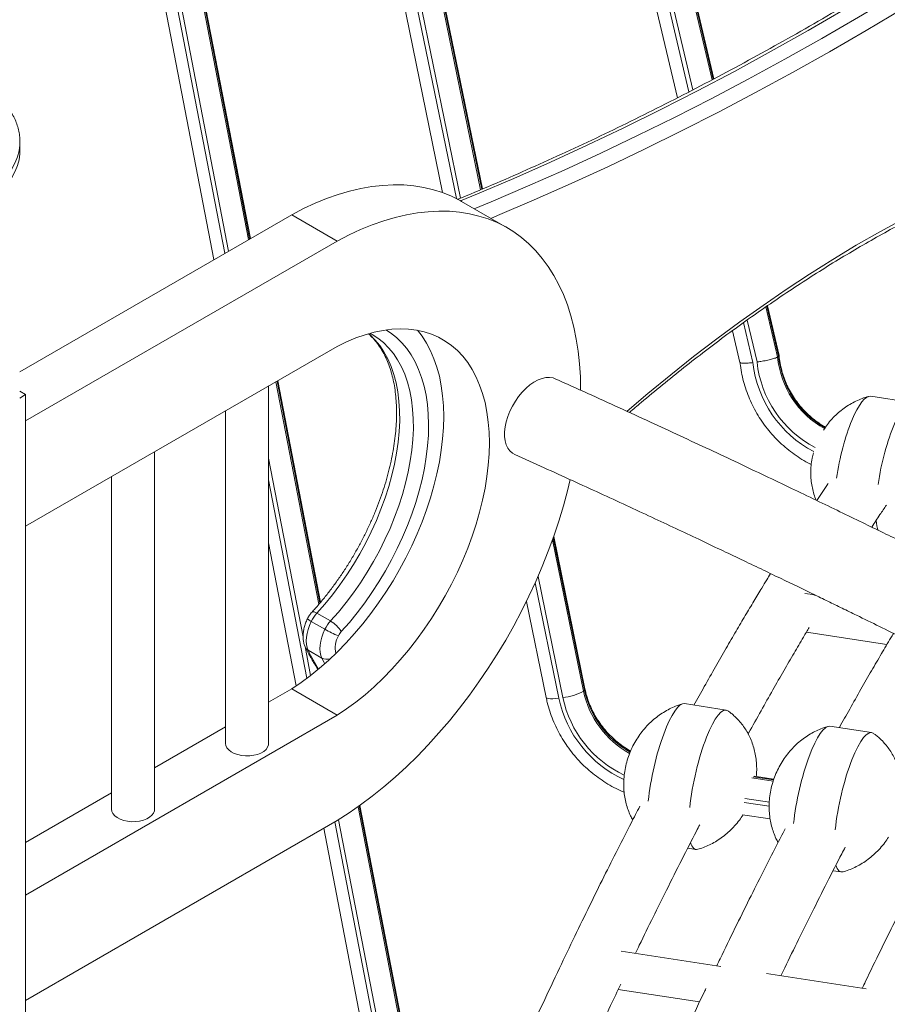
# Model space of a CAD drawing. Units: millimetres. Extents: x -10652 to 22481, y -10066 to 1812.
# Drawn here: x 7827 to 8231, y -5799 to -5341 of the extents above; entities that cross this region are included whole.
import ezdxf

# ---------------------------------------------------------------- set-up
doc = ezdxf.new("R2010")
doc.units = ezdxf.units.MM

msp = doc.modelspace()

# ---------------------------------------------------------------- linework, layer by layer
at = {"color": 8, "linetype": 'Continuous', "lineweight": 15}
for p, q in [((8030.95, -4868.55), (8149.22, -5369.31)), ((8149.71, -5369.04), (8031.42, -4868.21)), ((8021.44, -4879.57), (8138.44, -5374.92)), ((8140.2, -5374.01), (8023.33, -4879.18)), ((7939.12, -4920.83), (8041.56, -5420.44)), ((8042.1, -5420.21), (7939.6, -4920.34)), ((7929.25, -4931.84), (8030.29, -5424.59)), ((8032.19, -5424.35), (7931.15, -4931.56)), ((7849, -5005.79), (7933.6, -5443.65)), ((7934.16, -5443.33), (7849.5, -5005.16)), ((7838.96, -5016.85), (7922.64, -5449.98)), ((7924.38, -5448.97), (7840.86, -5016.65)), ((8174.17, -5474.93), (8179.66, -5498.19)), ((8180.13, -5497.85), (8174.64, -5474.6)), ((8163.79, -5482.26), (8168.17, -5500.8)), ((8170.09, -5500.55), (8165.48, -5481.04)), ((7946.37, -5509.76), (7966.35, -5613.2)), ((7966.86, -5612.61), (7946.93, -5509.44)), ((7959.04, -5628.37), (7942.99, -5545.3)), ((7942.99, -5555.34), (7960.82, -5647.61)), ((8074.96, -5583.31), (8089.37, -5653.57)), ((8089.85, -5653.08), (8075.33, -5582.26)), ((8066.92, -5603.26), (8077.92, -5656.9)), ((8079.82, -5656.62), (8068.26, -5600.24)), ((7962.51, -5646.32), (7959.9, -5632.81)), ((8167.69, -5693.92), (8177.61, -5695.45)), ((8177.8, -5694.92), (8168.22, -5693.43)), ((8175.81, -5705.21), (8164.48, -5703.46)), ((7984.55, -5707.39), (8008.32, -5830.44)), ((8008.82, -5829.81), (7985.09, -5707)), ((8164.09, -5705.34), (8175.73, -5707.14)), ((7998.73, -5833.8), (7975.47, -5713.41)), ((7973.73, -5714.44), (7996.83, -5834))]:
    msp.add_line(p, q, dxfattribs=at)
at = {"color": 7, "linetype": 'Continuous', "lineweight": 15}
for p, q in [((8149.98, -5368.9), (8031.71, -4868.18)), ((8013.78, -4872.58), (8133.08, -5377.7)), ((8042.42, -5420.07), (7939.91, -4920.15)), ((7921.85, -4924.12), (8023.9, -5421.8)), ((7934.5, -5443.13), (7849.82, -5004.78)), ((7833.47, -5017.77), (7917.54, -5452.92)), ((7827.36, -5398.16), (7827.36, -5398.28)), ((7827.36, -5402.36), (7827.36, -5398.28)), ((8053.86, -5438.12), (8032.65, -5425.88)), ((7953.71, -5432.04), (7827.24, -5505.05)), ((7974.92, -5444.29), (7953.71, -5432.04)), ((7974.92, -5444.29), (7829.96, -5527.97)), ((8180.35, -5497.51), (8174.9, -5474.42)), ((8158.66, -5485.99), (8162.16, -5500.8)), ((7829.96, -5576.96), (7974.92, -5493.28)), ((8179.66, -5498.19), (8180.13, -5497.85)), ((8180.13, -5497.85), (8180.29, -5497.52)), ((7942.99, -5677.93), (7942.99, -5511.71)), ((7967.17, -5612.24), (7947.28, -5509.24)), ((7829.96, -5515.72), (7827.24, -5514.15)), ((7827.24, -5517.3), (7829.96, -5515.72)), ((7829.96, -5809.68), (7829.96, -5515.72)), ((8242.25, -5519.47), (8222.93, -5516.48)), ((7922.99, -5523.26), (7922.99, -5677.93)), ((7829.96, -5527.97), (7829.96, -5576.96)), ((7889.96, -5708.55), (7889.96, -5542.33)), ((7869.96, -5553.87), (7869.96, -5708.55)), ((7942.99, -5584.67), (7955.83, -5651.13)), ((8090.09, -5652.56), (8075.55, -5581.64)), ((8197.04, -5608.9), (8192.26, -5608.16)), ((8062.87, -5611.88), (8072.03, -5656.54)), ((7965.42, -5617.32), (7971.78, -5620.99)), ((7962.8, -5621.18), (7969.16, -5624.85)), ((8193.03, -5626.18), (8230.43, -5631.97)), ((7961.36, -5634.59), (7967.73, -5638.27)), ((7953.71, -5652.51), (7942.99, -5658.69)), ((7974.92, -5664.75), (7953.71, -5652.51)), ((8089.37, -5653.57), (8089.85, -5653.08)), ((8155.71, -5662.42), (8136.39, -5659.43)), ((7974.92, -5664.75), (7829.96, -5748.44)), ((7922.99, -5670.24), (7889.96, -5689.31)), ((8223.33, -5672.88), (8204.01, -5669.89)), ((8177.91, -5694.61), (8168.75, -5693.19)), ((7869.96, -5700.86), (7829.96, -5723.94)), ((8009.07, -5829.08), (7985.44, -5706.75)), ((7829.96, -5797.43), (7974.92, -5713.75)), ((8163.3, -5711.05), (8176.17, -5713.04)), ((7968.63, -5717.38), (7990.97, -5833.03)), ((8137.84, -5726.64), (8141.63, -5727.22)), ((8205.45, -5737.1), (8209.24, -5737.68)), ((7829.96, -5748.44), (7829.96, -5797.43)), ((8153.25, -5781.65), (8106.9, -5774.48)), ((8220.86, -5792.11), (8174.51, -5784.94)), ((8105.54, -5792.31), (8143.37, -5798.16))]:
    msp.add_line(p, q, dxfattribs=at)
at = {"color": 8, "linetype": 'Continuous', "lineweight": 15, "flags": 128}
for points in [[(8038.6, -5429.31), (8046.4, -5426.08), (8063.4, -5418.84), (8080.43, -5411.29), (8097.49, -5403.44), (8114.57, -5395.29), (8131.67, -5386.85), (8148.79, -5378.1), (8165.92, -5369.07), (8183.05, -5359.74), (8200.2, -5350.13), (8217.34, -5340.22), (8234.48, -5330.03), (8251.62, -5319.55), (8268.75, -5308.8), (8285.86, -5297.76), (8302.96, -5286.45), (8320.04, -5274.86), (8337.1, -5263), (8354.13, -5250.87), (8371.13, -5238.47), (8388.09, -5225.81), (8405.01, -5212.89), (8411.59, -5207.79)], [(8403.52, -5222.94), (8392.16, -5231.58), (8375.15, -5244.28), (8358.1, -5256.71), (8341.02, -5268.88), (8323.91, -5280.77), (8306.78, -5292.4), (8289.63, -5303.74), (8272.47, -5314.81), (8255.29, -5325.6), (8238.1, -5336.11), (8220.9, -5346.33), (8203.71, -5356.26), (8186.51, -5365.91), (8169.33, -5375.26), (8152.15, -5384.33), (8134.98, -5393.09), (8117.83, -5401.56), (8100.7, -5409.74), (8083.59, -5417.61), (8066.51, -5425.18), (8049.46, -5432.45), (8046.3, -5433.76)], [(8210.98, -5336.55), (8193.83, -5346.45), (8176.69, -5356.07), (8159.55, -5365.4), (8142.42, -5374.43), (8125.31, -5383.17), (8108.21, -5391.62), (8091.13, -5399.77), (8074.07, -5407.61), (8057.04, -5415.16), (8040.04, -5422.41), (8032.23, -5425.64)], [(7827.36, -5398.28), (7827.32, -5399.65), (7826.97, -5402.38), (7826.26, -5405.09), (7825.2, -5407.77), (7823.8, -5410.39), (7822.07, -5412.94), (7820.01, -5415.41), (7817.63, -5417.78), (7814.96, -5420.05), (7812, -5422.19), (7808.77, -5424.2)], [(8109.66, -5523.45), (8119.32, -5515.26), (8129.94, -5506.53), (8140.62, -5498.05), (8151.34, -5489.84), (8162.09, -5481.89), (8172.88, -5474.21), (8183.7, -5466.81), (8194.54, -5459.69), (8205.39, -5452.85), (8216.24, -5446.29), (8227.11, -5440.03), (8237.96, -5434.06)], [(7989.47, -5487.38), (7989.98, -5487.83), (7992.4, -5490.22), (7994.62, -5492.91), (7996.61, -5495.88), (7998.38, -5499.11), (7999.91, -5502.59), (8001.2, -5506.32), (8002.25, -5510.27), (8003.05, -5514.44), (8003.59, -5518.79), (8003.89, -5523.33), (8003.92, -5528.02), (8003.71, -5532.86), (8003.23, -5537.81), (8002.51, -5542.87), (8001.53, -5548.01), (8000.31, -5553.22), (7998.85, -5558.46), (7997.15, -5563.73), (7995.22, -5569), (7993.07, -5574.25), (7990.71, -5579.46), (7988.15, -5584.61), (7985.39, -5589.68), (7982.45, -5594.65), (7979.33, -5599.5), (7976.06, -5604.21), (7972.64, -5608.76), (7969.09, -5613.14), (7965.42, -5617.32)], [(7971.78, -5620.99), (7975.45, -5616.81), (7979, -5612.43), (7982.42, -5607.88), (7985.7, -5603.17), (7988.81, -5598.32), (7991.75, -5593.36), (7994.51, -5588.29), (7997.08, -5583.14), (7999.44, -5577.93), (8001.59, -5572.68), (8003.51, -5567.41), (8005.21, -5562.14), (8006.67, -5556.89), (8007.9, -5551.69), (8008.87, -5546.55), (8009.6, -5541.49), (8010.07, -5536.53), (8010.29, -5531.7), (8010.25, -5527), (8009.96, -5522.47), (8009.41, -5518.11), (8008.61, -5513.95), (8007.56, -5509.99), (8006.27, -5506.27), (8004.74, -5502.78), (8002.97, -5499.55), (8000.98, -5496.58), (7998.77, -5493.9), (7996.35, -5491.5), (7993.72, -5489.4), (7991.16, -5487.75)], [(7997.52, -5485.65), (7999.68, -5487.04), (8002.38, -5489.16), (8004.88, -5491.58), (8007.18, -5494.28), (8009.25, -5497.26), (8011.11, -5500.51), (8012.74, -5504.02), (8014.12, -5507.76), (8015.27, -5511.74), (8016.17, -5515.93), (8016.83, -5520.32), (8017.23, -5524.88), (8017.37, -5529.62), (8017.27, -5534.5), (8016.91, -5539.51), (8016.3, -5544.64), (8015.44, -5549.85), (8014.33, -5555.14), (8012.98, -5560.49), (8011.4, -5565.86), (8009.58, -5571.25), (8007.53, -5576.64), (8005.27, -5582), (8002.8, -5587.32), (8000.14, -5592.57), (7997.28, -5597.73), (7994.24, -5602.79), (7991.03, -5607.74), (7987.67, -5612.54), (7984.16, -5617.18), (7980.52, -5621.65), (7976.76, -5625.92)], [(7965.42, -5617.32), (7964.76, -5616.98), (7964.17, -5616.76), (7963.7, -5616.67), (7963.34, -5616.72), (7963.17, -5616.84)], [(7969.07, -5640.9), (7968.74, -5640.28), (7967.73, -5638.27)], [(8089.85, -5653.08), (8090.09, -5652.72), (8090.09, -5652.56)], [(8072.03, -5656.54), (8072.1, -5656.69), (8072.47, -5656.93), (8073.12, -5657.09), (8074.03, -5657.17), (8075.16, -5657.16), (8076.48, -5657.07), (8077.92, -5656.9)]]:
    msp.add_lwpolyline(points, dxfattribs=at)
at = {"color": 7, "linetype": 'Continuous', "lineweight": 15, "flags": 128}
for points in [[(7808.77, -5428.28), (7812, -5426.27), (7814.96, -5424.13), (7817.63, -5421.87), (7820.01, -5419.49), (7822.07, -5417.02), (7823.8, -5414.47), (7825.2, -5411.85), (7826.26, -5409.18), (7826.97, -5406.47), (7827.32, -5403.73), (7827.36, -5402.36)], [(8032.65, -5425.88), (8032, -5425.51), (8028.03, -5423.49), (8023.89, -5421.8), (8019.59, -5420.42), (8015.14, -5419.36), (8010.54, -5418.63), (8005.82, -5418.23), (8000.97, -5418.16), (7996.02, -5418.41), (7990.96, -5418.99), (7985.81, -5419.9), (7980.59, -5421.13), (7975.3, -5422.69), (7969.95, -5424.56), (7964.57, -5426.75), (7959.15, -5429.24), (7953.71, -5432.04)], [(8088.06, -5513.55), (8087.93, -5507.49), (8087.55, -5501.44), (8086.92, -5495.55), (8086.03, -5489.86), (8084.9, -5484.36), (8083.51, -5479.08), (8081.89, -5474.01), (8080.02, -5469.18), (8077.91, -5464.6), (8075.58, -5460.26), (8073.01, -5456.19), (8070.23, -5452.4), (8067.23, -5448.88), (8064.02, -5445.65), (8060.61, -5442.71), (8057, -5440.08), (8053.21, -5437.75), (8049.24, -5435.74), (8045.1, -5434.04), (8040.8, -5432.66), (8036.35, -5431.61), (8031.76, -5430.88), (8027.03, -5430.48), (8022.19, -5430.4), (8017.23, -5430.66), (8012.17, -5431.24), (8007.03, -5432.15), (8001.8, -5433.38), (7996.51, -5434.93), (7991.17, -5436.81), (7985.78, -5438.99), (7980.36, -5441.49), (7974.92, -5444.29)], [(7974.92, -5493.28), (7979.26, -5491.17), (7983.57, -5489.36), (7987.84, -5487.87), (7992.05, -5486.7), (7996.19, -5485.86), (8000.25, -5485.34), (8004.2, -5485.14), (8008.05, -5485.28), (8011.76, -5485.74), (8015.34, -5486.53), (8018.77, -5487.65), (8022.03, -5489.08), (8025.13, -5490.84), (8028.03, -5492.9), (8030.75, -5495.26), (8033.26, -5497.91), (8035.55, -5500.85), (8037.63, -5504.07), (8039.48, -5507.55), (8041.09, -5511.28), (8042.47, -5515.25), (8043.6, -5519.45), (8044.49, -5523.86), (8045.12, -5528.46), (8045.51, -5533.25), (8045.63, -5538.2), (8045.51, -5543.29), (8045.12, -5548.52), (8044.49, -5553.85), (8043.6, -5559.28), (8042.47, -5564.79), (8041.09, -5570.35), (8039.48, -5575.95), (8037.63, -5581.56), (8035.55, -5587.18), (8033.26, -5592.77), (8030.75, -5598.32), (8028.03, -5603.82), (8025.13, -5609.23), (8022.03, -5614.55), (8018.77, -5619.76), (8015.34, -5624.83), (8011.76, -5629.76), (8008.05, -5634.51), (8004.2, -5639.09), (8000.25, -5643.46), (7996.19, -5647.62), (7992.05, -5651.56), (7987.84, -5655.25), (7983.57, -5658.69), (7979.26, -5661.86), (7974.92, -5664.75)], [(8012.17, -5485.82), (8014.34, -5488.61), (8016.42, -5491.82), (8018.27, -5495.3), (8019.88, -5499.04), (8021.26, -5503.01), (8022.39, -5507.21), (8023.28, -5511.61), (8023.91, -5516.22), (8024.29, -5521), (8024.42, -5525.95), (8024.29, -5531.05), (8023.91, -5536.27), (8023.28, -5541.61), (8022.39, -5547.04), (8021.26, -5552.54), (8019.88, -5558.1), (8018.27, -5563.7), (8016.42, -5569.32), (8014.34, -5574.93), (8012.04, -5580.52), (8009.53, -5586.08), (8006.82, -5591.57), (8003.91, -5596.99), (8000.82, -5602.31), (7997.56, -5607.51), (7994.13, -5612.59), (7990.55, -5617.51), (7986.83, -5622.27), (7982.99, -5626.84), (7979.03, -5631.21), (7974.98, -5635.38), (7970.84, -5639.31), (7966.62, -5643), (7962.36, -5646.44), (7958.05, -5649.61), (7953.71, -5652.51)], [(8076.21, -5508.31), (8075.23, -5507.96), (8073.64, -5507.71), (8071.93, -5507.78), (8070.12, -5508.17), (8068.26, -5508.88), (8066.37, -5509.9), (8064.49, -5511.21), (8062.66, -5512.77), (8060.89, -5514.57), (8059.24, -5516.58), (8057.72, -5518.75), (8056.36, -5521.05), (8055.19, -5523.44), (8054.22, -5525.87), (8053.49, -5528.31), (8052.99, -5530.7), (8052.74, -5533.01), (8052.74, -5535.19), (8052.99, -5537.2), (8053.49, -5539.02), (8054.22, -5540.6), (8055.19, -5541.92), (8056.36, -5542.96), (8057.45, -5543.58)], [(7974.92, -5713.75), (7980.36, -5710.27), (7985.78, -5706.51), (7991.17, -5702.47), (7996.51, -5698.17), (8001.8, -5693.62), (8007.03, -5688.82), (8012.17, -5683.79), (8017.23, -5678.53), (8022.19, -5673.06), (8027.03, -5667.39), (8031.76, -5661.53), (8036.35, -5655.5), (8040.8, -5649.31), (8045.1, -5642.97), (8049.24, -5636.49), (8053.21, -5629.89), (8057, -5623.19), (8060.61, -5616.39), (8064.02, -5609.52), (8067.23, -5602.58), (8070.23, -5595.6), (8073.01, -5588.59), (8075.58, -5581.56), (8077.91, -5574.53), (8080.02, -5567.51), (8081.89, -5560.52), (8083.17, -5555.15)], [(7962.8, -5621.18), (7961.97, -5623.02), (7961.32, -5624.89), (7960.84, -5626.74), (7960.56, -5628.53), (7960.47, -5630.25), (7960.57, -5631.85), (7960.87, -5633.31), (7961.36, -5634.59)], [(7967.73, -5638.27), (7967.24, -5636.98), (7966.94, -5635.53), (7966.83, -5633.92), (7966.92, -5632.21), (7967.21, -5630.41), (7967.68, -5628.56), (7968.34, -5626.7), (7969.16, -5624.85)], [(7922.99, -5677.93), (7923.13, -5678.89), (7923.62, -5679.95), (7924.45, -5680.94), (7925.59, -5681.82), (7927, -5682.55), (7928.62, -5683.13), (7930.4, -5683.51), (7932.28, -5683.69), (7934.18, -5683.67), (7936.04, -5683.43), (7937.78, -5683), (7939.36, -5682.39), (7940.7, -5681.61), (7941.77, -5680.7), (7942.52, -5679.69), (7942.92, -5678.62), (7942.99, -5677.93)], [(7869.96, -5708.55), (7870.1, -5709.51), (7870.59, -5710.57), (7871.42, -5711.55), (7872.56, -5712.43), (7873.97, -5713.17), (7875.59, -5713.74), (7877.37, -5714.12), (7879.25, -5714.31), (7881.15, -5714.28), (7883, -5714.05), (7884.75, -5713.62), (7886.33, -5713), (7887.67, -5712.22), (7888.74, -5711.32), (7889.48, -5710.31), (7889.89, -5709.23), (7889.96, -5708.55)]]:
    msp.add_lwpolyline(points, dxfattribs=at)
at = {"color": 8, "linetype": 'Continuous', "lineweight": 15}
for centre, radius, start, end in [((8222.06, -5494.26), 42.58, 185.3007, 241.1022), ((8222.52, -5493.92), 42.58, 185.2942, 240.8269), ((8220.83, -5495.15), 52.96, 186.1263, 242.6104), ((8220.7, -5495.25), 50.89, 185.9821, 242.3605), ((7964.65, -5616.84), 4.71, 220.7224, 246.8864), ((7985.32, -5633.54), 11.39, 150.0365, 193.0511), ((7962.86, -5631.91), 3.07, 205.7254, 240.874), ((8039.52, -5596.55), 86.93, 205.9546, 212.5472), ((7970.04, -5633.7), 5.12, 243.1462, 288.352), ((8131.63, -5644.66), 43.2, 191.9095, 241.2425), ((8132.12, -5644.17), 43.2, 191.9088, 240.9093), ((8130.54, -5645.78), 53.77, 191.9245, 245.4477), ((8130.37, -5645.95), 51.67, 191.9253, 244.7131)]:
    msp.add_arc(centre, radius, start, end, dxfattribs=at)
at = {"color": 7, "linetype": 'Continuous', "lineweight": 15}
for centre, radius, start, end in [((7977.91, -5628.63), 16.85, 137.8411, 153.7459), ((7984.27, -5632.31), 16.85, 137.8411, 153.7459), ((7964.65, -5633.19), 14.13, 30.9535, 59.6749), ((7991.3, -5586.51), 44.28, 239.9924, 249.0249), ((7983.01, -5631.58), 8.43, 137.8369, 153.7406), ((8077.92, -5634.24), 22.47, 274.8485, 300.6209)]:
    msp.add_arc(centre, radius, start, end, dxfattribs=at)
for centre, major_axis, ratio, start_param, end_param in [((8216.31, -5547.81), (6.74, 31.31), 0.24729, 0.013614, 1.842213), ((8235.63, -5550.8), (6.74, 31.31), 0.24729, 6.184423, 8.124426), ((8235.63, -5550.8), (6.74, 31.31), 0.24729, 2.466153, 2.735152), ((8129.35, -5691.83), (7.15, 32.38), 0.230614, 0.014267, 2.03054), ((8148.67, -5694.82), (7.15, 32.38), 0.230614, 6.187354, 8.312761), ((8196.97, -5702.29), (7.15, 32.38), 0.230614, 0.014267, 2.03054), ((8216.28, -5705.28), (7.15, 32.38), 0.230614, 6.187354, 8.312761), ((8148.67, -5694.82), (7.15, 32.38), 0.230614, 2.744293, 3.265322), ((8216.28, -5705.28), (7.15, 32.38), 0.230614, 2.744293, 3.265322)]:
    msp.add_ellipse(centre, major_axis=major_axis, ratio=ratio, start_param=start_param, end_param=end_param, dxfattribs=at)
for points, knots in [([(8425.63, -5185.75), (8424.56, -5186.61), (8418.19, -5191.76), (8406.47, -5200.97), (8390.47, -5213.39), (8374.43, -5225.55), (8358.35, -5237.47), (8342.25, -5249.16), (8326.12, -5260.61), (8309.97, -5271.81), (8293.79, -5282.78), (8277.6, -5293.49), (8261.4, -5303.95), (8245.19, -5314.17), (8228.96, -5324.13), (8212.74, -5333.84), (8196.51, -5343.29), (8180.28, -5352.48), (8164.06, -5361.41), (8147.84, -5370.08), (8131.64, -5378.49), (8115.45, -5386.64), (8099.28, -5394.51), (8083.12, -5402.12), (8066.99, -5409.47), (8050.89, -5416.52), (8038.78, -5421.69), (8032.04, -5424.42), (8030.66, -5424.98)], [0, 0, 0, 0, 0.008188, 0.049075, 0.089964, 0.13085, 0.171737, 0.212623, 0.253509, 0.294394, 0.335279, 0.376164, 0.417048, 0.457931, 0.498814, 0.539698, 0.58058, 0.621463, 0.662345, 0.703227, 0.744109, 0.78499, 0.825872, 0.866754, 0.907636, 0.948518, 0.9894, 1, 1, 1, 1]), ([(7827.33, -5398.14), (7827.34, -5397.89), (7827.38, -5396.72), (7827.13, -5394.62), (7826.58, -5391.87), (7825.69, -5389.16), (7824.51, -5386.5), (7823.02, -5383.9), (7821.24, -5381.37), (7819.15, -5378.93), (7816.79, -5376.58), (7814.15, -5374.34), (7811.25, -5372.22), (7808.11, -5370.24), (7804.75, -5368.41), (7801.19, -5366.74), (7797.44, -5365.22), (7793.53, -5363.87), (7789.48, -5362.7), (7785.31, -5361.7), (7781.03, -5360.89), (7776.68, -5360.26), (7772.26, -5359.81), (7767.8, -5359.55), (7763.32, -5359.48), (7758.85, -5359.59), (7754.4, -5359.9), (7750, -5360.39), (7745.66, -5361.07), (7741.41, -5361.93), (7737.26, -5362.97), (7733.25, -5364.18), (7729.37, -5365.57), (7725.67, -5367.12), (7722.14, -5368.84), (7718.82, -5370.72), (7715.72, -5372.75), (7712.86, -5374.92), (7710.25, -5377.22), (7707.92, -5379.65), (7705.88, -5382.19), (7704.14, -5384.81), (7702.73, -5387.51), (7701.63, -5390.27), (7700.88, -5393.05), (7700.44, -5395.67), (7700.41, -5397.35), (7700.39, -5398.1)], [0, 0, 0, 0, 0.005719, 0.027158, 0.048601, 0.070138, 0.091853, 0.113804, 0.136017, 0.158485, 0.181175, 0.204036, 0.227016, 0.250066, 0.273148, 0.296227, 0.31929, 0.342326, 0.365335, 0.388316, 0.411272, 0.434208, 0.457127, 0.480036, 0.502939, 0.525842, 0.548749, 0.571667, 0.594598, 0.617551, 0.640531, 0.66354, 0.686587, 0.709671, 0.732794, 0.755954, 0.779141, 0.802335, 0.825501, 0.848594, 0.871558, 0.894333, 0.916862, 0.93911, 0.961075, 0.982792, 1, 1, 1, 1]), ([(8110.8, -5524.02), (8112.59, -5522.48), (8117.67, -5518.11), (8126.09, -5511.15), (8136.06, -5503.13), (8146.07, -5495.34), (8156.11, -5487.79), (8166.18, -5480.48), (8176.28, -5473.41), (8186.4, -5466.58), (8196.53, -5460), (8206.66, -5453.67), (8216.81, -5447.6), (8226.95, -5441.78), (8237.09, -5436.22), (8247.21, -5430.92), (8257.33, -5425.89), (8267.42, -5421.12), (8277.48, -5416.63), (8287.52, -5412.4), (8297.52, -5408.45), (8307.48, -5404.77), (8317.4, -5401.37), (8327.26, -5398.24), (8337.08, -5395.39), (8346.83, -5392.83), (8356.53, -5390.54), (8366.15, -5388.54), (8375.7, -5386.82), (8385.18, -5385.41), (8392.2, -5384.5), (8396.03, -5384.15), (8396.77, -5384.08)], [0, 0, 0, 0, 0.018873, 0.053624, 0.088373, 0.123122, 0.157867, 0.192612, 0.227355, 0.262096, 0.296836, 0.331575, 0.366312, 0.401049, 0.435784, 0.47052, 0.505254, 0.539988, 0.574722, 0.609457, 0.644193, 0.678931, 0.713669, 0.74841, 0.783156, 0.817905, 0.85266, 0.88742, 0.922187, 0.956962, 0.991745, 1, 1, 1, 1]), ([(7989.49, -5487.5), (7990.18, -5488.14), (7991.59, -5489.47), (7993.51, -5491.8), (7995.3, -5494.4), (7996.89, -5497.24), (7998.3, -5500.29), (7999.5, -5503.56), (8000.51, -5507.03), (8001.32, -5510.69), (8001.92, -5514.53), (8002.31, -5518.55), (8002.5, -5522.72), (8002.47, -5527.04), (8002.23, -5531.5), (8001.77, -5536.06), (8001.1, -5540.73), (8000.21, -5545.48), (7999.11, -5550.3), (7997.81, -5555.17), (7996.3, -5560.07), (7994.59, -5564.99), (7992.69, -5569.9), (7990.6, -5574.8), (7988.32, -5579.65), (7985.88, -5584.46), (7983.27, -5589.19), (7980.5, -5593.84), (7977.59, -5598.38), (7974.54, -5602.8), (7971.37, -5607.09), (7968.08, -5611.22), (7965.33, -5614.45), (7963.67, -5616.28), (7963.17, -5616.84)], [0, 0, 0, 0, 0.031525, 0.064707, 0.097531, 0.13001, 0.162196, 0.194154, 0.225941, 0.257616, 0.289218, 0.320782, 0.352329, 0.383875, 0.41543, 0.447002, 0.478596, 0.510216, 0.541859, 0.573525, 0.605215, 0.636924, 0.66865, 0.700392, 0.732144, 0.763904, 0.795671, 0.827438, 0.859204, 0.890965, 0.922717, 0.954457, 0.986181, 1, 1, 1, 1]), ([(7990.22, -5487.27), (7990.46, -5487.37), (7990.78, -5487.52), (7991.08, -5487.71), (7991.15, -5487.76)], [0, 0, 0, 0, 0.74137, 1, 1, 1, 1]), ([(8179.66, -5498.19), (8179.36, -5498.36), (8178.77, -5498.69), (8176.89, -5499.26), (8174.51, -5499.82), (8172.15, -5500.26), (8170.68, -5500.47), (8170.1, -5500.55), (8170.09, -5500.55)], [0, 0, 0, 0, 0.214017, 0.428018, 0.642278, 0.857097, 0.996084, 1, 1, 1, 1]), ([(8201.95, -5530.83), (8201.64, -5530.67), (8200.29, -5529.95), (8198.03, -5528.41), (8195.21, -5526.22), (8192.59, -5523.77), (8190.17, -5521.12), (8187.98, -5518.28), (8186.03, -5515.26), (8184.35, -5512.1), (8182.93, -5508.82), (8181.8, -5505.44), (8180.96, -5501.98), (8180.53, -5499.34), (8180.39, -5497.85), (8180.36, -5497.54)], [0, 0, 0, 0, 0.02545, 0.112095, 0.198668, 0.285194, 0.371676, 0.458128, 0.544562, 0.630991, 0.717422, 0.803875, 0.890359, 0.976891, 1, 1, 1, 1]), ([(8162.17, -5500.78), (8162.22, -5501.25), (8162.43, -5503.13), (8163.02, -5506.42), (8164.06, -5510.6), (8165.4, -5514.69), (8167.02, -5518.69), (8168.93, -5522.57), (8171.11, -5526.31), (8173.55, -5529.89), (8176.23, -5533.29), (8179.15, -5536.49), (8182.28, -5539.47), (8185.62, -5542.22), (8189.13, -5544.71), (8192.37, -5546.72), (8194.48, -5547.78), (8195.31, -5548.2)], [0, 0, 0, 0, 0.02369, 0.095107, 0.166551, 0.238027, 0.309526, 0.381051, 0.452592, 0.524147, 0.595712, 0.667284, 0.738852, 0.810416, 0.881971, 0.953512, 1, 1, 1, 1]), ([(8162.23, -5500.79), (8162.21, -5500.81), (8162.11, -5500.97), (8162.79, -5501.12), (8164.26, -5501.18), (8166.2, -5501.04), (8167.58, -5500.88), (8168.15, -5500.81), (8168.17, -5500.8)], [0, 0, 0, 0, 0.0493355, 0.3084183, 0.5677015, 0.8274581, 0.995219, 1, 1, 1, 1]), ([(8249.7, -5590.18), (8248.67, -5589.68), (8244.78, -5587.76), (8237.84, -5584.36), (8228.65, -5579.87), (8218.84, -5575.09), (8208.43, -5570.05), (8197.42, -5564.74), (8185.84, -5559.19), (8173.71, -5553.4), (8161.03, -5547.4), (8147.84, -5541.19), (8134.24, -5534.83), (8120.25, -5528.35), (8105.91, -5521.76), (8091.15, -5515.03), (8081.27, -5510.59), (8076.24, -5508.32)], [0, 0, 0, 0, 0.016699, 0.063374, 0.11379, 0.167942, 0.225818, 0.287409, 0.352704, 0.421691, 0.494359, 0.570694, 0.650683, 0.732785, 0.818383, 0.90746, 1, 1, 1, 1]), ([(8221.97, -5516.58), (8221.69, -5516.65), (8220.41, -5516.96), (8218.2, -5517.79), (8215.33, -5519.07), (8212.55, -5520.65), (8209.86, -5522.5), (8207.31, -5524.62), (8204.93, -5527), (8202.79, -5529.52), (8201.57, -5531.34), (8200.99, -5532.21)], [0, 0, 0, 0, 0.032156, 0.145777, 0.262361, 0.381697, 0.503567, 0.627713, 0.753822, 0.881584, 1, 1, 1, 1]), ([(8057.45, -5543.58), (8061.98, -5545.62), (8070.85, -5549.61), (8084.05, -5555.62), (8096.82, -5561.47), (8109.12, -5567.16), (8120.89, -5572.63), (8132.1, -5577.88), (8142.74, -5582.9), (8152.87, -5587.7), (8162.54, -5592.3), (8171.72, -5596.69), (8180.39, -5600.85), (8188.48, -5604.75), (8195.96, -5608.38), (8202.96, -5611.78), (8209.69, -5615.05), (8221.18, -5620.67), (8237.74, -5628.8), (8259.65, -5639.67), (8282.15, -5650.93), (8308.45, -5664.2), (8338.59, -5679.57), (8372.68, -5697.15), (8407.35, -5715.23), (8442.58, -5733.79), (8478.37, -5752.84), (8514.69, -5772.36), (8551.54, -5792.35), (8588.91, -5812.8), (8626.79, -5833.71), (8664.93, -5854.94), (8703.31, -5876.48), (8741.92, -5898.31), (8780.98, -5920.56), (8822.53, -5944.4), (8866.65, -5969.91), (8913.4, -5997.16), (8960.67, -6024.92), (9008.45, -6053.18), (9056.43, -6081.77), (9104.58, -6110.66), (9152.87, -6139.83), (9201.57, -6169.44), (9249.87, -6199), (9297.71, -6228.45), (9345.06, -6257.78), (9384.32, -6282.23), (9415.15, -6301.52), (9437.24, -6315.37), (9458.81, -6328.93), (9475.99, -6339.75), (9486, -6346.07), (9488.99, -6347.97)], [0, 0, 0, 0, 0.012888, 0.025244, 0.037066, 0.048353, 0.059103, 0.069135, 0.078646, 0.087633, 0.096095, 0.104188, 0.111731, 0.118724, 0.125165, 0.131054, 0.136704, 0.142382, 0.160307, 0.178506, 0.196978, 0.215661, 0.242372, 0.26908, 0.295785, 0.32249, 0.349193, 0.375895, 0.402598, 0.429298, 0.455998, 0.482698, 0.508918, 0.535137, 0.561353, 0.587566, 0.617896, 0.648224, 0.678552, 0.708881, 0.739208, 0.768995, 0.798781, 0.828569, 0.858362, 0.886678, 0.915, 0.943324, 0.956662, 0.969727, 0.982419, 0.994736, 1, 1, 1, 1]), ([(8196.34, -5542.76), (8196.12, -5543.61), (8195.61, -5545.57), (8195.18, -5548.75), (8195.02, -5552.11), (8195.19, -5555.33), (8195.6, -5558.36), (8196.3, -5561.3), (8196.96, -5563.45), (8197.47, -5564.59), (8197.57, -5564.82)], [0, 0, 0, 0, 0.117384, 0.27354, 0.429253, 0.567214, 0.70296, 0.83637, 0.967394, 1, 1, 1, 1]), ([(8203.22, -5557.04), (8203.12, -5557.2), (8201.37, -5559.79), (8199.61, -5562.44), (8197.95, -5564.98), (8197.94, -5565)], [0, 0, 0, 0, 0.059924, 0.995105, 1, 1, 1, 1]), ([(8223.44, -5577.34), (8224.72, -5575.39), (8226.99, -5571.92), (8229.25, -5568.54), (8230.25, -5567.06)], [0, 0, 0, 0, 0.5597014, 1, 1, 1, 1]), ([(8176.39, -5598.93), (8175.79, -5599.91), (8174.42, -5602.14), (8171.83, -5606.4), (8168.52, -5611.89), (8164.53, -5618.58), (8160.23, -5625.87), (8155.62, -5633.8), (8150.7, -5642.39), (8145.71, -5651.2), (8142.36, -5657.23), (8140.76, -5660.11)], [0, 0, 0, 0, 0.05075, 0.115302, 0.21862, 0.330632, 0.451329, 0.580717, 0.718794, 0.865558, 1, 1, 1, 1]), ([(7963.17, -5616.84), (7962.95, -5617.1), (7962.33, -5617.8), (7961.63, -5618.85), (7961.22, -5619.65), (7961.07, -5619.92)], [0, 0, 0, 0, 0.279851, 0.755749, 1, 1, 1, 1]), ([(7961.07, -5619.92), (7960.9, -5620.28), (7960.42, -5621.3), (7959.78, -5623.03), (7959.26, -5625.11), (7958.98, -5627.21), (7958.99, -5629.21), (7959.28, -5631.05), (7959.69, -5632.37), (7960.02, -5633.08), (7960.11, -5633.28)], [0, 0, 0, 0, 0.080663, 0.227835, 0.376778, 0.528197, 0.682346, 0.81953, 0.949516, 1, 1, 1, 1]), ([(8165.97, -5673.55), (8166.04, -5673.42), (8168.05, -5669.75), (8171.87, -5662.89), (8177.32, -5653.21), (8182.42, -5644.3), (8187.17, -5636.11), (8191.12, -5629.4), (8193.47, -5625.44), (8194.36, -5623.95)], [0, 0, 0, 0, 0.007722, 0.2113998, 0.40305, 0.5826658, 0.7502554, 0.9058154, 1, 1, 1, 1]), ([(8233.52, -5626.75), (8233.1, -5627.46), (8231.24, -5630.56), (8227.85, -5636.34), (8223.24, -5644.26), (8218.31, -5652.85), (8213.32, -5661.66), (8209.98, -5667.69), (8208.37, -5670.57)], [0, 0, 0, 0, 0.050652, 0.221839, 0.405347, 0.601173, 0.809329, 1, 1, 1, 1]), ([(7960.11, -5633.28), (7960.52, -5634.11), (7961.72, -5636.5), (7963.64, -5639.95), (7965.27, -5642.43), (7965.98, -5643.5)], [0, 0, 0, 0, 0.232488, 0.667218, 1, 1, 1, 1]), ([(8111.31, -5681.48), (8111.16, -5681.4), (8109.96, -5680.77), (8107.83, -5679.34), (8104.97, -5677.19), (8102.31, -5674.79), (8099.84, -5672.19), (8097.6, -5669.4), (8095.6, -5666.45), (8093.84, -5663.35), (8092.36, -5660.13), (8091.15, -5656.82), (8090.46, -5654.28), (8090.15, -5652.85), (8090.09, -5652.56)], [0, 0, 0, 0, 0.013915, 0.110148, 0.206317, 0.302443, 0.39854, 0.494626, 0.590708, 0.68681, 0.782944, 0.879135, 0.9754, 1, 1, 1, 1]), ([(8072.03, -5656.54), (8072.2, -5657.32), (8072.67, -5659.48), (8073.68, -5662.99), (8075.15, -5667.01), (8076.9, -5670.93), (8078.93, -5674.73), (8081.22, -5678.39), (8083.77, -5681.89), (8086.56, -5685.2), (8089.58, -5688.31), (8092.8, -5691.21), (8096.21, -5693.87), (8099.8, -5696.3), (8103.55, -5698.44), (8106.4, -5699.89), (8108.02, -5700.53), (8108.32, -5700.64)], [0, 0, 0, 0, 0.040721, 0.113116, 0.185546, 0.258018, 0.330533, 0.403078, 0.475654, 0.548251, 0.620864, 0.693494, 0.766126, 0.838756, 0.911383, 0.983997, 1, 1, 1, 1]), ([(8135.48, -5659.54), (8135.1, -5659.64), (8133.74, -5660.01), (8131.45, -5660.9), (8128.64, -5662.24), (8125.88, -5663.87), (8123.22, -5665.78), (8120.67, -5667.96), (8118.28, -5670.39), (8116.08, -5673.07), (8114.1, -5675.97), (8112.35, -5679.06), (8110.88, -5682.31), (8109.7, -5685.69), (8108.82, -5689.16), (8108.27, -5692.69), (8108.04, -5696.24), (8108.15, -5699.67), (8108.55, -5702.91), (8109.2, -5705.95), (8110.11, -5708.86), (8111.12, -5711.39), (8111.93, -5712.89), (8112.27, -5713.51)], [0, 0, 0, 0, 0.017564, 0.062399, 0.108712, 0.156415, 0.205433, 0.255639, 0.306912, 0.359087, 0.412001, 0.46546, 0.519282, 0.573228, 0.627098, 0.680733, 0.734008, 0.786851, 0.833835, 0.879865, 0.924913, 0.968962, 1, 1, 1, 1]), ([(8169.74, -5693.34), (8169.82, -5692.36), (8169.99, -5690.21), (8169.87, -5686.99), (8169.47, -5683.75), (8168.82, -5680.71), (8167.92, -5677.79), (8166.78, -5675.02), (8165.43, -5672.42), (8163.87, -5670.01), (8162.15, -5667.81), (8160.35, -5665.88), (8158.62, -5664.34), (8157.36, -5663.34), (8156.7, -5662.89), (8156.54, -5662.79)], [0, 0, 0, 0, 0.085997, 0.188805, 0.280213, 0.369767, 0.457408, 0.543109, 0.626844, 0.708536, 0.787893, 0.863907, 0.932533, 0.983582, 1, 1, 1, 1]), ([(8203.1, -5670), (8202.71, -5670.1), (8201.35, -5670.47), (8199.07, -5671.36), (8196.25, -5672.7), (8193.5, -5674.33), (8190.83, -5676.24), (8188.29, -5678.42), (8185.9, -5680.85), (8183.7, -5683.53), (8181.71, -5686.43), (8179.97, -5689.52), (8178.49, -5692.77), (8177.31, -5696.15), (8176.44, -5699.62), (8175.88, -5703.15), (8175.66, -5706.7), (8175.76, -5710.12), (8176.16, -5713.37), (8176.81, -5716.41), (8177.72, -5719.32), (8178.73, -5721.85), (8179.55, -5723.35), (8179.88, -5723.97)], [0, 0, 0, 0, 0.017564, 0.0624, 0.108713, 0.156417, 0.205434, 0.25564, 0.306913, 0.359088, 0.412002, 0.465461, 0.519283, 0.57323, 0.627099, 0.680729, 0.734008, 0.786851, 0.833836, 0.879868, 0.924911, 0.968962, 1, 1, 1, 1]), ([(8237.35, -5703.8), (8237.43, -5702.82), (8237.61, -5700.67), (8237.48, -5697.45), (8237.09, -5694.2), (8236.44, -5691.17), (8235.54, -5688.25), (8234.4, -5685.48), (8233.04, -5682.88), (8231.49, -5680.46), (8229.77, -5678.27), (8227.96, -5676.34), (8226.24, -5674.8), (8224.98, -5673.8), (8224.31, -5673.35), (8224.15, -5673.25)], [0, 0, 0, 0, 0.086004, 0.188813, 0.28022, 0.369768, 0.457409, 0.543104, 0.626839, 0.708536, 0.787893, 0.863907, 0.932529, 0.983582, 1, 1, 1, 1]), ([(8115.57, -5707.13), (8114.22, -5709.73), (8110.8, -5716.31), (8105.24, -5727.25), (8098.81, -5740.05), (8092.15, -5753.54), (8085.26, -5767.71), (8077.99, -5782.91), (8070.51, -5798.8), (8063, -5815.06), (8057.4, -5827.33), (8054.3, -5834.26), (8053.61, -5835.81)], [0, 0, 0, 0, 0.065522, 0.16569, 0.269538, 0.377069, 0.488282, 0.602984, 0.728956, 0.850103, 0.966425, 1, 1, 1, 1]), ([(8142.55, -5727.11), (8142.93, -5727.01), (8144.29, -5726.65), (8146.57, -5725.75), (8149.38, -5724.42), (8152.14, -5722.79), (8154.8, -5720.88), (8157.35, -5718.7), (8159.73, -5716.26), (8161.85, -5713.73), (8163.03, -5711.93), (8163.59, -5711.09)], [0, 0, 0, 0, 0.043146, 0.154088, 0.268652, 0.386688, 0.507944, 0.632156, 0.759007, 0.888092, 1, 1, 1, 1]), ([(8113.56, -5775.52), (8114.16, -5774.28), (8116.89, -5768.58), (8121.69, -5758.79), (8128.26, -5745.51), (8134.97, -5732.21), (8140.14, -5722.08), (8142.93, -5716.72), (8143.46, -5715.72)], [0, 0, 0, 0, 0.059655, 0.273829, 0.481143, 0.719004, 0.947148, 1, 1, 1, 1]), ([(8183.19, -5717.59), (8181.83, -5720.19), (8178.42, -5726.77), (8172.86, -5737.71), (8166.42, -5750.51), (8159.76, -5764.01), (8154.71, -5774.35), (8151.89, -5780.26), (8151.36, -5781.36)], [0, 0, 0, 0, 0.127526, 0.322483, 0.52461, 0.733899, 0.950352, 1, 1, 1, 1]), ([(8210.16, -5737.57), (8210.54, -5737.47), (8211.9, -5737.11), (8214.18, -5736.21), (8217, -5734.88), (8219.75, -5733.25), (8222.42, -5731.34), (8224.96, -5729.16), (8227.35, -5726.72), (8229.46, -5724.19), (8230.65, -5722.39), (8231.2, -5721.55)], [0, 0, 0, 0, 0.043143, 0.154072, 0.268637, 0.386675, 0.507933, 0.632165, 0.759002, 0.888105, 1, 1, 1, 1]), ([(8181.18, -5785.97), (8181.77, -5784.73), (8184.5, -5779.04), (8189.3, -5769.25), (8195.88, -5755.97), (8202.59, -5742.67), (8207.75, -5732.54), (8210.55, -5727.18), (8211.07, -5726.17)], [0, 0, 0, 0, 0.0596552, 0.2738294, 0.4811468, 0.7190074, 0.9471465, 1, 1, 1, 1]), ([(8250.8, -5728.05), (8249.45, -5730.65), (8246.03, -5737.23), (8240.47, -5748.17), (8234.04, -5760.97), (8227.38, -5774.47), (8222.33, -5784.8), (8219.5, -5790.72), (8218.98, -5791.82)], [0, 0, 0, 0, 0.127528, 0.322485, 0.524607, 0.733898, 0.950353, 1, 1, 1, 1]), ([(8078.79, -5850.5), (8080.12, -5847.53), (8083.5, -5839.95), (8089.03, -5827.77), (8095.45, -5813.8), (8101.36, -5801.1), (8105.14, -5793.15), (8106.7, -5789.86)], [0, 0, 0, 0, 0.142205, 0.364156, 0.594106, 0.832047, 1, 1, 1, 1]), ([(8146.3, -5791.94), (8146.14, -5792.27), (8143.38, -5798.03), (8138.12, -5809.28), (8130.61, -5825.52), (8125.01, -5837.79), (8121.91, -5844.71), (8121.22, -5846.27)], [0, 0, 0, 0, 0.018605, 0.329997, 0.629464, 0.917004, 1, 1, 1, 1])]:
    msp.add_open_spline(points, degree=3, knots=knots, dxfattribs=at)

doc.saveas('drawing.dxf')
